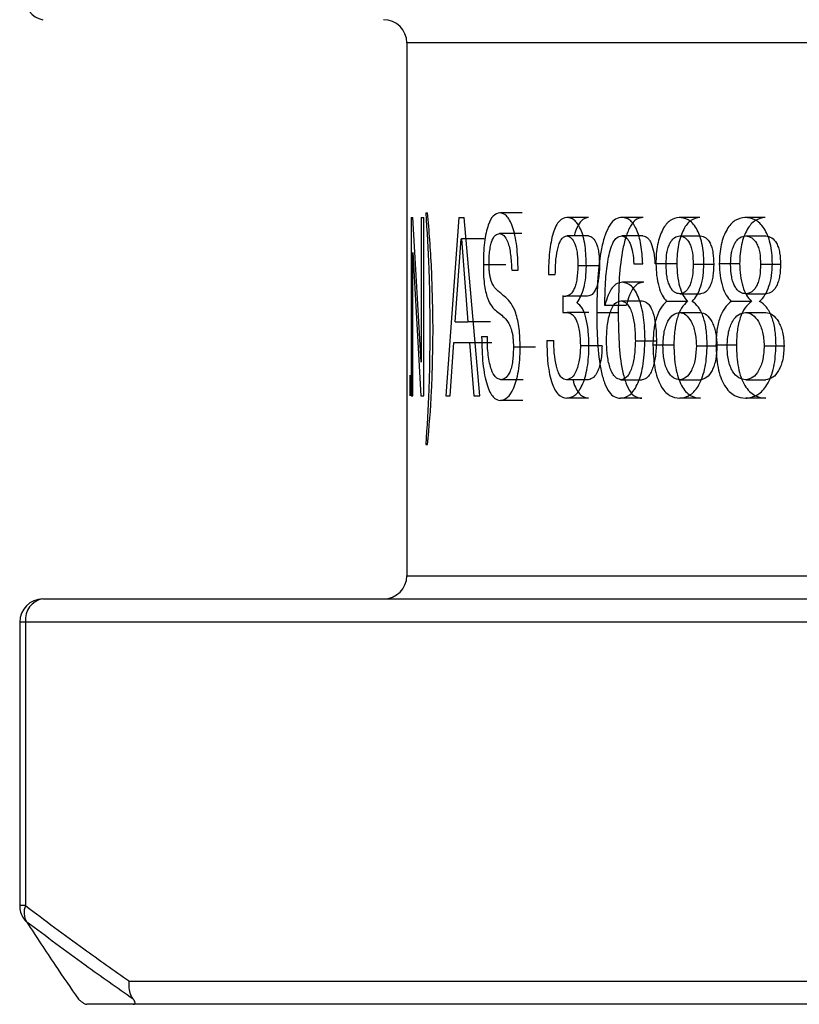
# Model space of a CAD drawing. Units: millimetres. Extents: x 70 to 233, y 36 to 177.
# Drawn here: x 159 to 160, y 109 to 110 of the extents above; entities that cross this region are included whole.
import ezdxf

# ---------------------------------------------------------------- set-up
doc = ezdxf.new("R2010")
doc.units = ezdxf.units.MM

msp = doc.modelspace()

# ---------------------------------------------------------------- linework, layer by layer
at = {"color": 7, "linetype": 'Continuous', "lineweight": 25}
for p, q in [((159.2723, 110.2938), (159.2723, 109.3738)), ((168.0723, 110.2938), (159.2723, 110.2938)), ((159.2723, 109.9924), (159.2727, 109.9924)), ((159.2723, 109.9924), (159.2723, 109.6842)), ((159.2727, 109.7203), (159.2727, 109.9924)), ((159.28, 109.9924), (159.2828, 109.9924)), ((159.28, 109.9924), (159.28, 109.6842)), ((159.2972, 109.7425), (159.2828, 109.9924)), ((159.2972, 109.9924), (159.3016, 109.9924)), ((159.2972, 109.9924), (159.2972, 109.7425)), ((159.3016, 109.6842), (159.3016, 109.9924)), ((159.3049, 110.0004), (159.3083, 110.0004)), ((159.362, 109.9924), (159.3395, 109.6842)), ((159.362, 109.9924), (159.3714, 109.9924)), ((159.3984, 109.6842), (159.3714, 109.9924)), ((159.4712, 110.0004), (159.4327, 110.0004)), ((159.5861, 109.9924), (159.5486, 109.9924)), ((159.6805, 109.9924), (159.6439, 109.9924)), ((159.7779, 109.9924), (159.7421, 109.9924)), ((159.8906, 109.9924), (159.8559, 109.9924)), ((159.4708, 109.9644), (159.4322, 109.9644)), ((159.5858, 109.9604), (159.5483, 109.9604)), ((159.6798, 109.9604), (159.6432, 109.9604)), ((159.7433, 109.9604), (159.779, 109.9604)), ((159.8572, 109.9604), (159.8919, 109.9604)), ((159.356, 109.8123), (159.3664, 109.9553)), ((159.3664, 109.9553), (159.3666, 109.9553)), ((159.3666, 109.9553), (159.3775, 109.8123)), ((159.4057, 109.9553), (159.3666, 109.9553)), ((159.2825, 109.6842), (159.2825, 109.9316)), ((159.2825, 109.9316), (159.2826, 109.9316)), ((159.2826, 109.9316), (159.2966, 109.6842)), ((159.4432, 109.9103), (159.4044, 109.9103)), ((159.6049, 109.9088), (159.5676, 109.9088)), ((159.6642, 109.9124), (159.6795, 109.9124)), ((159.7384, 109.9125), (159.7023, 109.9125)), ((159.7665, 109.9115), (159.802, 109.9115)), ((159.8468, 109.9125), (159.8117, 109.9125)), ((159.8829, 109.9115), (159.9173, 109.9115)), ((159.4533, 109.9013), (159.4645, 109.9013)), ((159.5166, 109.8939), (159.5286, 109.8939)), ((159.6812, 109.8804), (159.6446, 109.8804)), ((159.5427, 109.8564), (159.5414, 109.8568)), ((159.5414, 109.8568), (159.5414, 109.8283)), ((159.5427, 109.8564), (159.5442, 109.8564)), ((159.5442, 109.8564), (159.5469, 109.8564)), ((159.5844, 109.8564), (159.5469, 109.8564)), ((159.7437, 109.8604), (159.7794, 109.8604)), ((159.8576, 109.8604), (159.8923, 109.8604)), ((159.5663, 109.8448), (159.5663, 109.8457)), ((159.6142, 109.8402), (159.6139, 109.841)), ((159.6511, 109.8402), (159.6142, 109.8402)), ((159.6418, 109.8483), (159.6785, 109.8483)), ((159.7566, 109.8475), (159.7206, 109.8475)), ((159.867, 109.8475), (159.8321, 109.8475)), ((159.5414, 109.8283), (159.549, 109.8283)), ((159.5865, 109.8283), (159.549, 109.8283)), ((159.6371, 109.8276), (159.6001, 109.8276)), ((159.7432, 109.8283), (159.7789, 109.8283)), ((159.8571, 109.8283), (159.8918, 109.8283)), ((159.356, 109.8123), (159.3775, 109.8123)), ((159.4165, 109.8123), (159.3775, 109.8123)), ((159.4015, 109.7866), (159.4113, 109.7866)), ((159.347, 109.6842), (159.3535, 109.7763)), ((159.3535, 109.7763), (159.3803, 109.7763)), ((159.3803, 109.7763), (159.3879, 109.6842)), ((159.3803, 109.7763), (159.4193, 109.7763)), ((159.514, 109.7797), (159.5259, 109.7797)), ((159.6092, 109.7705), (159.5719, 109.7705)), ((159.6668, 109.7794), (159.7032, 109.7794)), ((159.7332, 109.772), (159.6971, 109.772)), ((159.7721, 109.7709), (159.8075, 109.7709)), ((159.8411, 109.772), (159.8059, 109.772)), ((159.889, 109.7709), (159.9234, 109.7709)), ((159.4946, 109.7684), (159.4563, 109.7684)), ((159.2782, 109.6842), (159.2782, 109.7203)), ((159.4731, 109.7123), (159.4346, 109.7123)), ((159.5857, 109.7123), (159.5482, 109.7123)), ((159.6418, 109.7123), (159.6785, 109.7123)), ((159.7434, 109.7123), (159.7791, 109.7123)), ((159.8573, 109.7123), (159.892, 109.7123)), ((159.28, 109.6842), (159.2825, 109.6842)), ((159.2966, 109.6842), (159.3016, 109.6842)), ((159.3395, 109.6842), (159.347, 109.6842)), ((159.3879, 109.6842), (159.3984, 109.6842)), ((159.4725, 109.6762), (159.4339, 109.6762)), ((159.586, 109.6802), (159.5485, 109.6802)), ((159.6779, 109.6802), (159.6413, 109.6802)), ((159.7791, 109.6802), (159.7434, 109.6802)), ((159.892, 109.6802), (159.8573, 109.6802)), ((159.3049, 109.6002), (159.3083, 109.6002)), ((159.2723, 109.3738), (167.8391, 109.3738)), ((158.6442, 109.3338), (160.3349, 109.3338)), ((158.6042, 109.2938), (158.6042, 108.8042)), ((158.6141, 109.2938), (158.6042, 109.2938)), ((161.9955, 109.2938), (158.6141, 109.2938)), ((158.6141, 109.2938), (158.6141, 108.8042)), ((158.6141, 108.8042), (158.6042, 108.8042)), ((158.7934, 108.6738), (161.8162, 108.6738)), ((158.7998, 108.6338), (158.72, 108.6338)), ((161.8699, 108.6338), (158.7998, 108.6338))]:
    msp.add_line(p, q, dxfattribs=at)
for centre, radius, start, end in [((158.65, 110.3695), 0.0361, 173.0825, 260.7797), ((159.2323, 110.2938), 0.04, 0, 90), ((159.2323, 109.3738), 0.04, 270, 0), ((158.6442, 109.2938), 0.04, 90, 180), ((158.65, 109.2982), 0.0361, 99.2203, 186.9175), ((158.6442, 108.8042), 0.04, 180, 212.7164), ((158.6428, 108.7923), 0.0311, 157.5276, 211.8807), ((158.6349, 108.7983), 0.029, 212.7471, 230.4276)]:
    msp.add_arc(centre, radius, start, end, dxfattribs=at)
for points, knots in [([(159.3049, 110.0004), (159.307, 109.9689), (159.3112, 109.9057), (159.3118, 109.8343), (159.3121, 109.7986)], [0, 0, 0, 0, 0.499929, 1, 1, 1, 1]), ([(159.3177, 109.7986), (159.3171, 109.8347), (159.3159, 109.9072), (159.3109, 109.9693), (159.3083, 110.0004)], [0, 0, 0, 0, 0.499139, 1, 1, 1, 1]), ([(159.4327, 110.0004), (159.4289, 109.9995), (159.4218, 109.9976), (159.4139, 109.9835), (159.409, 109.9663), (159.4062, 109.9495), (159.4046, 109.9304), (159.4044, 109.917), (159.4044, 109.9103)], [0, 0, 0, 0, 0.266409, 0.499646, 0.625384, 0.749826, 0.874829, 1, 1, 1, 1]), ([(159.4645, 109.9013), (159.4641, 109.9155), (159.4634, 109.9369), (159.4591, 109.9615), (159.4549, 109.9768), (159.4498, 109.9883), (159.4424, 109.9984), (159.4365, 109.9996), (159.4327, 110.0004)], [0, 0, 0, 0, 0.249298, 0.374779, 0.49958, 0.621326, 0.749934, 1, 1, 1, 1]), ([(159.5486, 109.9924), (159.5442, 109.9915), (159.5374, 109.99), (159.5296, 109.9781), (159.5246, 109.9656), (159.5211, 109.95), (159.5176, 109.9263), (159.517, 109.907), (159.5166, 109.8939)], [0, 0, 0, 0, 0.249473, 0.377471, 0.499754, 0.624266, 0.744831, 1, 1, 1, 1]), ([(159.5822, 109.9082), (159.5818, 109.9202), (159.5813, 109.9382), (159.5771, 109.9594), (159.5726, 109.9724), (159.5672, 109.982), (159.5592, 109.9906), (159.5528, 109.9917), (159.5486, 109.9924)], [0, 0, 0, 0, 0.249303, 0.376831, 0.499569, 0.622479, 0.749963, 1, 1, 1, 1]), ([(159.5861, 109.9924), (159.5817, 109.9915), (159.575, 109.99), (159.5673, 109.9779), (159.5634, 109.9688), (159.5618, 109.962), (159.5615, 109.9604)], [0, 0, 0, 0, 0.4636026, 0.7019008, 0.9299258, 1, 1, 1, 1]), ([(159.6439, 109.9924), (159.64, 109.992), (159.6326, 109.9911), (159.6224, 109.9803), (159.6141, 109.9624), (159.6062, 109.9322), (159.601, 109.8859), (159.6004, 109.848), (159.6001, 109.8276)], [0, 0, 0, 0, 0.128162, 0.247792, 0.368009, 0.494963, 0.728578, 1, 1, 1, 1]), ([(159.6805, 109.9924), (159.6767, 109.9919), (159.6693, 109.991), (159.659, 109.9802), (159.6509, 109.9621), (159.6432, 109.9319), (159.638, 109.8859), (159.6375, 109.848), (159.6371, 109.8276)], [0, 0, 0, 0, 0.127523, 0.246436, 0.370248, 0.493424, 0.72765, 1, 1, 1, 1]), ([(159.6795, 109.9124), (159.6787, 109.9236), (159.6777, 109.9402), (159.6733, 109.9598), (159.6689, 109.9721), (159.6634, 109.9818), (159.6551, 109.9907), (159.6484, 109.9917), (159.6439, 109.9924)], [0, 0, 0, 0, 0.255344, 0.379421, 0.500952, 0.623566, 0.749304, 1, 1, 1, 1]), ([(159.7421, 109.9924), (159.7369, 109.9914), (159.7268, 109.9895), (159.7156, 109.9757), (159.7088, 109.9601), (159.705, 109.9456), (159.7026, 109.9295), (159.7024, 109.9182), (159.7023, 109.9125)], [0, 0, 0, 0, 0.2618393, 0.4992964, 0.6253936, 0.7503446, 0.8718695, 1, 1, 1, 1]), ([(159.7779, 109.9924), (159.7726, 109.9914), (159.7626, 109.9895), (159.7515, 109.9757), (159.7448, 109.9601), (159.741, 109.9457), (159.7387, 109.9295), (159.7385, 109.9182), (159.7384, 109.9125)], [0, 0, 0, 0, 0.2608337, 0.4977916, 0.6235089, 0.7492078, 0.8712371, 1, 1, 1, 1]), ([(159.7851, 109.9125), (159.7849, 109.9187), (159.7845, 109.9308), (159.7819, 109.9476), (159.7778, 109.9621), (159.7702, 109.9779), (159.7579, 109.9907), (159.7474, 109.9919), (159.7421, 109.9924)], [0, 0, 0, 0, 0.13622, 0.260717, 0.379693, 0.500206, 0.749837, 1, 1, 1, 1]), ([(159.8559, 109.9924), (159.8501, 109.9914), (159.8389, 109.9895), (159.8265, 109.9757), (159.8189, 109.9601), (159.8147, 109.9456), (159.8121, 109.9295), (159.8118, 109.9182), (159.8117, 109.9125)], [0, 0, 0, 0, 0.261839, 0.499296, 0.625394, 0.750345, 0.87187, 1, 1, 1, 1]), ([(159.8906, 109.9924), (159.8848, 109.9914), (159.8737, 109.9895), (159.8614, 109.9757), (159.8539, 109.9601), (159.8497, 109.9457), (159.8472, 109.9295), (159.8469, 109.9182), (159.8468, 109.9125)], [0, 0, 0, 0, 0.260834, 0.497792, 0.623509, 0.749208, 0.871237, 1, 1, 1, 1]), ([(159.9034, 109.9125), (159.9031, 109.9187), (159.9027, 109.9308), (159.8999, 109.9476), (159.8953, 109.9621), (159.8869, 109.9779), (159.8733, 109.9907), (159.8617, 109.9919), (159.8559, 109.9924)], [0, 0, 0, 0, 0.1362197, 0.2607169, 0.3796932, 0.5002056, 0.7498371, 1, 1, 1, 1]), ([(159.4143, 109.9117), (159.4143, 109.9158), (159.4144, 109.924), (159.4154, 109.9358), (159.4172, 109.946), (159.4205, 109.9562), (159.4256, 109.9632), (159.43, 109.964), (159.4322, 109.9644)], [0, 0, 0, 0, 0.125221, 0.250181, 0.373188, 0.50019, 0.742046, 1, 1, 1, 1]), ([(159.4322, 109.9644), (159.4348, 109.9638), (159.4397, 109.9627), (159.4457, 109.9531), (159.4495, 109.9404), (159.4522, 109.9244), (159.4529, 109.9105), (159.4533, 109.9013)], [0, 0, 0, 0, 0.254438, 0.49981, 0.622495, 0.750086, 1, 1, 1, 1]), ([(159.5286, 109.8939), (159.5288, 109.9028), (159.5291, 109.9194), (159.5323, 109.9383), (159.5361, 109.9495), (159.5396, 109.9557), (159.5438, 109.9596), (159.5468, 109.9601), (159.5483, 109.9604)], [0, 0, 0, 0, 0.26851, 0.499429, 0.619967, 0.739067, 0.863703, 1, 1, 1, 1]), ([(159.5483, 109.9604), (159.551, 109.9598), (159.5559, 109.9586), (159.5616, 109.9497), (159.5649, 109.9395), (159.5672, 109.9267), (159.5674, 109.9159), (159.5676, 109.9088)], [0, 0, 0, 0, 0.2637167, 0.4994696, 0.6232457, 0.7499953, 1, 1, 1, 1]), ([(159.5858, 109.9604), (159.5884, 109.9598), (159.5933, 109.9586), (159.5989, 109.9497), (159.6022, 109.9395), (159.6045, 109.9266), (159.6047, 109.9159), (159.6049, 109.9088)], [0, 0, 0, 0, 0.262635, 0.497871, 0.621778, 0.74886, 1, 1, 1, 1]), ([(159.6139, 109.841), (159.6143, 109.8561), (159.615, 109.883), (159.6184, 109.915), (159.6233, 109.9362), (159.6282, 109.95), (159.6352, 109.959), (159.6404, 109.9599), (159.6432, 109.9604)], [0, 0, 0, 0, 0.287852, 0.515905, 0.627181, 0.75448, 0.867588, 1, 1, 1, 1]), ([(159.6432, 109.9604), (159.646, 109.9599), (159.65, 109.9591), (159.6547, 109.9533), (159.6587, 109.9455), (159.6626, 109.9318), (159.6636, 109.919), (159.6642, 109.9124)], [0, 0, 0, 0, 0.261127, 0.378761, 0.49839, 0.741479, 1, 1, 1, 1]), ([(159.6798, 109.9604), (159.6826, 109.9599), (159.6865, 109.9591), (159.6912, 109.9533), (159.6952, 109.9455), (159.699, 109.9318), (159.7001, 109.919), (159.7006, 109.9124)], [0, 0, 0, 0, 0.260563, 0.376058, 0.496839, 0.740388, 1, 1, 1, 1]), ([(159.7197, 109.9115), (159.72, 109.9184), (159.7204, 109.9287), (159.7234, 109.9405), (159.7264, 109.948), (159.73, 109.9538), (159.7356, 109.9591), (159.7403, 109.9599), (159.7433, 109.9604)], [0, 0, 0, 0, 0.252588, 0.375805, 0.499551, 0.62117, 0.74996, 1, 1, 1, 1]), ([(159.7433, 109.9604), (159.7465, 109.9598), (159.7525, 109.9587), (159.7593, 109.9503), (159.7633, 109.9405), (159.766, 109.9284), (159.7663, 109.9182), (159.7665, 109.9115)], [0, 0, 0, 0, 0.264864, 0.499239, 0.622399, 0.749901, 1, 1, 1, 1]), ([(159.779, 109.9604), (159.7822, 109.9598), (159.7882, 109.9587), (159.7949, 109.9502), (159.7988, 109.9405), (159.8015, 109.9283), (159.8018, 109.9182), (159.802, 109.9115)], [0, 0, 0, 0, 0.26376, 0.497632, 0.620889, 0.74877, 1, 1, 1, 1]), ([(159.831, 109.9115), (159.8314, 109.9184), (159.8318, 109.9287), (159.8352, 109.9405), (159.8384, 109.948), (159.8425, 109.9538), (159.8487, 109.9591), (159.8538, 109.9599), (159.8572, 109.9604)], [0, 0, 0, 0, 0.252588, 0.3758049, 0.4995509, 0.6211705, 0.7499605, 1, 1, 1, 1]), ([(159.8572, 109.9604), (159.8607, 109.9598), (159.8674, 109.9587), (159.8749, 109.9503), (159.8793, 109.9405), (159.8823, 109.9284), (159.8826, 109.9182), (159.8829, 109.9115)], [0, 0, 0, 0, 0.264864, 0.499239, 0.622399, 0.749901, 1, 1, 1, 1]), ([(159.8919, 109.9604), (159.8954, 109.9598), (159.902, 109.9587), (159.9095, 109.9502), (159.9138, 109.9405), (159.9167, 109.9283), (159.9171, 109.9182), (159.9173, 109.9115)], [0, 0, 0, 0, 0.26376, 0.497632, 0.620889, 0.74877, 1, 1, 1, 1]), ([(159.4044, 109.9103), (159.4044, 109.9047), (159.4045, 109.8936), (159.4058, 109.8778), (159.4082, 109.864), (159.4145, 109.8424), (159.4272, 109.8291), (159.4406, 109.8211), (159.4492, 109.8081), (159.4524, 109.8), (159.4545, 109.7921), (159.456, 109.7822), (159.4562, 109.7739), (159.4563, 109.7684)], [0, 0, 0, 0, 0.0626, 0.125079, 0.18637, 0.250174, 0.499475, 0.750074, 0.817651, 0.875149, 0.907552, 0.937665, 1, 1, 1, 1]), ([(159.4679, 109.7679), (159.4677, 109.7791), (159.4673, 109.7959), (159.4639, 109.8153), (159.4594, 109.8314), (159.4522, 109.8451), (159.4432, 109.8542), (159.4354, 109.8608), (159.4296, 109.8655), (159.4239, 109.8708), (159.4195, 109.8775), (159.4163, 109.8886), (159.4151, 109.8952), (159.4144, 109.9031), (159.4143, 109.9087), (159.4143, 109.9117)], [0, 0, 0, 0, 0.124519, 0.185734, 0.249664, 0.37451, 0.499768, 0.625085, 0.706798, 0.75039, 0.875027, 0.908606, 0.937193, 0.965832, 1, 1, 1, 1]), ([(159.5676, 109.9088), (159.5673, 109.9011), (159.5669, 109.8899), (159.5641, 109.8771), (159.5605, 109.8669), (159.5546, 109.8581), (159.5495, 109.8569), (159.5469, 109.8564)], [0, 0, 0, 0, 0.261449, 0.379715, 0.500201, 0.749764, 1, 1, 1, 1]), ([(159.5663, 109.8457), (159.5685, 109.8489), (159.5728, 109.8554), (159.578, 109.8703), (159.5816, 109.8882), (159.582, 109.9015), (159.5822, 109.9082)], [0, 0, 0, 0, 0.252888, 0.507064, 0.752354, 1, 1, 1, 1]), ([(159.6049, 109.9088), (159.6046, 109.9011), (159.6042, 109.8899), (159.6014, 109.8771), (159.5979, 109.8669), (159.5921, 109.8581), (159.587, 109.8569), (159.5844, 109.8564)], [0, 0, 0, 0, 0.263198, 0.382493, 0.501528, 0.750656, 1, 1, 1, 1]), ([(159.7023, 109.9125), (159.7025, 109.9056), (159.7029, 109.8919), (159.7069, 109.8732), (159.7126, 109.8571), (159.718, 109.8507), (159.7206, 109.8475)], [0, 0, 0, 0, 0.250071, 0.500103, 0.750125, 1, 1, 1, 1]), ([(159.7437, 109.8604), (159.7405, 109.8609), (159.7358, 109.8616), (159.73, 109.8673), (159.7263, 109.8732), (159.7234, 109.8808), (159.7204, 109.8932), (159.72, 109.904), (159.7197, 109.9115)], [0, 0, 0, 0, 0.249999, 0.377992, 0.500489, 0.61632, 0.734594, 1, 1, 1, 1]), ([(159.7384, 109.9125), (159.7386, 109.9056), (159.739, 109.8919), (159.7429, 109.8732), (159.7486, 109.8571), (159.7539, 109.8507), (159.7566, 109.8475)], [0, 0, 0, 0, 0.2507965, 0.501203, 0.7510185, 1, 1, 1, 1]), ([(159.7665, 109.9115), (159.7663, 109.9047), (159.766, 109.8945), (159.7633, 109.8822), (159.7605, 109.8743), (159.757, 109.8682), (159.7515, 109.862), (159.7469, 109.861), (159.7437, 109.8604)], [0, 0, 0, 0, 0.249938, 0.377786, 0.50035, 0.620086, 0.740161, 1, 1, 1, 1]), ([(159.7651, 109.8475), (159.768, 109.8509), (159.7736, 109.8574), (159.78, 109.8732), (159.7843, 109.8918), (159.7848, 109.9056), (159.7851, 109.9125)], [0, 0, 0, 0, 0.2558117, 0.5006727, 0.7496747, 1, 1, 1, 1]), ([(159.802, 109.9115), (159.8018, 109.9047), (159.8015, 109.8945), (159.7989, 109.8822), (159.7961, 109.8743), (159.7926, 109.8682), (159.7872, 109.862), (159.7826, 109.861), (159.7794, 109.8604)], [0, 0, 0, 0, 0.251016, 0.379236, 0.501925, 0.621539, 0.741285, 1, 1, 1, 1]), ([(159.8117, 109.9125), (159.8119, 109.9056), (159.8124, 109.8919), (159.8168, 109.8732), (159.8232, 109.8571), (159.8291, 109.8507), (159.8321, 109.8475)], [0, 0, 0, 0, 0.250071, 0.500103, 0.750125, 1, 1, 1, 1]), ([(159.8576, 109.8604), (159.8541, 109.8609), (159.8489, 109.8616), (159.8425, 109.8673), (159.8384, 109.8732), (159.8351, 109.8808), (159.8319, 109.8932), (159.8314, 109.904), (159.831, 109.9115)], [0, 0, 0, 0, 0.249999, 0.377992, 0.500489, 0.61632, 0.734594, 1, 1, 1, 1]), ([(159.8468, 109.9125), (159.847, 109.9056), (159.8475, 109.8919), (159.8518, 109.8732), (159.8582, 109.8571), (159.8641, 109.8507), (159.867, 109.8475)], [0, 0, 0, 0, 0.2507965, 0.501203, 0.7510185, 1, 1, 1, 1]), ([(159.8829, 109.9115), (159.8826, 109.9047), (159.8823, 109.8945), (159.8794, 109.8822), (159.8762, 109.8743), (159.8724, 109.8682), (159.8663, 109.862), (159.8612, 109.861), (159.8576, 109.8604)], [0, 0, 0, 0, 0.249938, 0.377786, 0.50035, 0.620086, 0.740161, 1, 1, 1, 1]), ([(159.8813, 109.8475), (159.8845, 109.8509), (159.8907, 109.8574), (159.8977, 109.8732), (159.9025, 109.8918), (159.9031, 109.9056), (159.9034, 109.9125)], [0, 0, 0, 0, 0.255812, 0.500673, 0.749675, 1, 1, 1, 1]), ([(159.9173, 109.9115), (159.9171, 109.9047), (159.9167, 109.8945), (159.9138, 109.8822), (159.9107, 109.8743), (159.9069, 109.8682), (159.9009, 109.862), (159.8958, 109.861), (159.8923, 109.8604)], [0, 0, 0, 0, 0.2510161, 0.3792358, 0.501925, 0.6215394, 0.7412854, 1, 1, 1, 1]), ([(159.6446, 109.8804), (159.6415, 109.88), (159.6354, 109.8792), (159.6268, 109.872), (159.6193, 109.8589), (159.6159, 109.8464), (159.6142, 109.8402)], [0, 0, 0, 0, 0.250312, 0.500346, 0.750002, 1, 1, 1, 1]), ([(159.6835, 109.7818), (159.683, 109.7946), (159.6823, 109.814), (159.6778, 109.8375), (159.6731, 109.853), (159.667, 109.8655), (159.6576, 109.8776), (159.6498, 109.8793), (159.6446, 109.8804)], [0, 0, 0, 0, 0.250149, 0.377903, 0.500218, 0.624766, 0.750585, 1, 1, 1, 1]), ([(159.6812, 109.8804), (159.6782, 109.88), (159.6721, 109.8792), (159.6636, 109.872), (159.6561, 109.8589), (159.6528, 109.8464), (159.6511, 109.8402)], [0, 0, 0, 0, 0.249728, 0.499389, 0.749197, 1, 1, 1, 1]), ([(159.5866, 109.7717), (159.5864, 109.7804), (159.5859, 109.7971), (159.5826, 109.8162), (159.5788, 109.8283), (159.5739, 109.8385), (159.5694, 109.8422), (159.5663, 109.8448)], [0, 0, 0, 0, 0.261388, 0.500012, 0.616279, 0.735413, 1, 1, 1, 1]), ([(159.617, 109.7799), (159.6173, 109.7892), (159.6179, 109.8067), (159.6221, 109.8263), (159.627, 109.8376), (159.633, 109.8464), (159.6383, 109.8476), (159.6418, 109.8483)], [0, 0, 0, 0, 0.26828, 0.499553, 0.624246, 0.749963, 1, 1, 1, 1]), ([(159.6418, 109.8483), (159.6453, 109.8475), (159.6506, 109.8463), (159.6568, 109.8374), (159.6618, 109.8261), (159.6659, 109.8062), (159.6665, 109.7889), (159.6668, 109.7794)], [0, 0, 0, 0, 0.249493, 0.376498, 0.500397, 0.726054, 1, 1, 1, 1]), ([(159.6785, 109.8483), (159.6819, 109.8475), (159.6872, 109.8463), (159.6933, 109.8374), (159.6982, 109.8261), (159.7023, 109.8062), (159.7029, 109.7889), (159.7032, 109.7794)], [0, 0, 0, 0, 0.248335, 0.375, 0.498816, 0.724967, 1, 1, 1, 1]), ([(159.7206, 109.8475), (159.7172, 109.8441), (159.7104, 109.8375), (159.7028, 109.8198), (159.6979, 109.7974), (159.6974, 109.7807), (159.6971, 109.772)], [0, 0, 0, 0, 0.259859, 0.498598, 0.739221, 1, 1, 1, 1]), ([(159.7566, 109.8475), (159.7531, 109.8441), (159.7464, 109.8375), (159.7388, 109.8197), (159.7341, 109.7973), (159.7335, 109.7806), (159.7332, 109.772)], [0, 0, 0, 0, 0.26034, 0.498643, 0.739439, 1, 1, 1, 1]), ([(159.7907, 109.772), (159.7904, 109.7809), (159.7899, 109.7978), (159.7847, 109.8213), (159.776, 109.8387), (159.7687, 109.8446), (159.7651, 109.8475)], [0, 0, 0, 0, 0.264893, 0.500062, 0.752495, 1, 1, 1, 1]), ([(159.8321, 109.8475), (159.8282, 109.8441), (159.8208, 109.8375), (159.8122, 109.8198), (159.8068, 109.7974), (159.8062, 109.7807), (159.8059, 109.772)], [0, 0, 0, 0, 0.259859, 0.498598, 0.739221, 1, 1, 1, 1]), ([(159.867, 109.8475), (159.8631, 109.8441), (159.8557, 109.8375), (159.8473, 109.8197), (159.842, 109.7973), (159.8414, 109.7806), (159.8411, 109.772)], [0, 0, 0, 0, 0.26034, 0.498643, 0.739439, 1, 1, 1, 1]), ([(159.9096, 109.772), (159.9092, 109.7809), (159.9086, 109.7978), (159.9029, 109.8213), (159.8934, 109.8387), (159.8853, 109.8446), (159.8813, 109.8475)], [0, 0, 0, 0, 0.264893, 0.500062, 0.752495, 1, 1, 1, 1]), ([(159.549, 109.8283), (159.5522, 109.8277), (159.5566, 109.8267), (159.562, 109.8205), (159.5654, 109.8141), (159.5683, 109.8054), (159.5713, 109.791), (159.5717, 109.7787), (159.5719, 109.7705)], [0, 0, 0, 0, 0.2730037, 0.3904508, 0.5001762, 0.6244421, 0.7509651, 1, 1, 1, 1]), ([(159.6001, 109.8276), (159.6003, 109.8105), (159.6008, 109.7762), (159.6054, 109.7338), (159.6133, 109.7059), (159.621, 109.6903), (159.6307, 109.6815), (159.6375, 109.6807), (159.6413, 109.6802)], [0, 0, 0, 0, 0.25054, 0.499981, 0.625832, 0.749975, 0.863801, 1, 1, 1, 1]), ([(159.6371, 109.8276), (159.6374, 109.8105), (159.6378, 109.7762), (159.6423, 109.7339), (159.6502, 109.7059), (159.6578, 109.6903), (159.6674, 109.6815), (159.6742, 109.6807), (159.6779, 109.6802)], [0, 0, 0, 0, 0.251404, 0.501498, 0.627382, 0.751247, 0.864569, 1, 1, 1, 1]), ([(159.7144, 109.7705), (159.7149, 109.7789), (159.7155, 109.7912), (159.7193, 109.8052), (159.7241, 109.8162), (159.7321, 109.8262), (159.7394, 109.8276), (159.7432, 109.8283)], [0, 0, 0, 0, 0.257979, 0.378065, 0.50006, 0.736814, 1, 1, 1, 1]), ([(159.7432, 109.8283), (159.7469, 109.8276), (159.754, 109.826), (159.762, 109.8155), (159.767, 109.8043), (159.7698, 109.7943), (159.7716, 109.783), (159.7719, 109.775), (159.7721, 109.7709)], [0, 0, 0, 0, 0.255648, 0.49954, 0.625423, 0.74693, 0.869906, 1, 1, 1, 1]), ([(159.7789, 109.8283), (159.7826, 109.8275), (159.7897, 109.826), (159.7976, 109.8154), (159.8025, 109.8043), (159.8053, 109.7943), (159.8071, 109.783), (159.8074, 109.775), (159.8075, 109.7709)], [0, 0, 0, 0, 0.254636, 0.498067, 0.62402, 0.745822, 0.869286, 1, 1, 1, 1]), ([(159.8252, 109.7705), (159.8257, 109.7789), (159.8264, 109.7912), (159.8306, 109.8052), (159.8359, 109.8162), (159.8448, 109.8262), (159.8529, 109.8276), (159.8571, 109.8283)], [0, 0, 0, 0, 0.257979, 0.378065, 0.50006, 0.736814, 1, 1, 1, 1]), ([(159.8571, 109.8283), (159.8612, 109.8276), (159.8691, 109.826), (159.8779, 109.8155), (159.8834, 109.8043), (159.8865, 109.7943), (159.8885, 109.783), (159.8888, 109.775), (159.889, 109.7709)], [0, 0, 0, 0, 0.255648, 0.49954, 0.625423, 0.74693, 0.869906, 1, 1, 1, 1]), ([(159.8918, 109.8283), (159.8958, 109.8275), (159.9037, 109.826), (159.9124, 109.8154), (159.9178, 109.8043), (159.9209, 109.7943), (159.9229, 109.783), (159.9232, 109.775), (159.9234, 109.7709)], [0, 0, 0, 0, 0.254636, 0.498067, 0.62402, 0.745822, 0.869286, 1, 1, 1, 1]), ([(159.3121, 109.7986), (159.3118, 109.7634), (159.3112, 109.6931), (159.307, 109.6311), (159.3049, 109.6002)], [0, 0, 0, 0, 0.500155, 1, 1, 1, 1]), ([(159.3083, 109.6002), (159.3109, 109.6303), (159.3161, 109.6908), (159.3171, 109.7626), (159.3177, 109.7986)], [0, 0, 0, 0, 0.498154, 1, 1, 1, 1]), ([(159.4015, 109.7866), (159.4018, 109.7707), (159.4024, 109.7467), (159.4065, 109.7194), (159.412, 109.6972), (159.4213, 109.6795), (159.4297, 109.6773), (159.4339, 109.6762)], [0, 0, 0, 0, 0.2492911, 0.3745895, 0.4999248, 0.748271, 1, 1, 1, 1]), ([(159.4346, 109.7123), (159.4314, 109.7131), (159.4256, 109.7146), (159.419, 109.7262), (159.4151, 109.7406), (159.4128, 109.7544), (159.4114, 109.7702), (159.4113, 109.7811), (159.4113, 109.7866)], [0, 0, 0, 0, 0.269267, 0.499511, 0.623901, 0.749749, 0.874762, 1, 1, 1, 1]), ([(159.514, 109.7797), (159.5142, 109.7661), (159.5146, 109.7456), (159.5186, 109.721), (159.5227, 109.7057), (159.5278, 109.6942), (159.5362, 109.6829), (159.5434, 109.6813), (159.5485, 109.6802)], [0, 0, 0, 0, 0.24959, 0.376913, 0.49993, 0.612431, 0.730277, 1, 1, 1, 1]), ([(159.5482, 109.7123), (159.5451, 109.7128), (159.5405, 109.7137), (159.535, 109.7217), (159.5306, 109.7331), (159.5268, 109.7528), (159.5262, 109.7704), (159.5259, 109.7797)], [0, 0, 0, 0, 0.250009, 0.376413, 0.500523, 0.734337, 1, 1, 1, 1]), ([(159.5719, 109.7705), (159.5718, 109.7661), (159.5716, 109.7577), (159.5701, 109.7459), (159.5678, 109.7355), (159.5637, 109.7244), (159.557, 109.7144), (159.5513, 109.713), (159.5482, 109.7123)], [0, 0, 0, 0, 0.132371, 0.255728, 0.376249, 0.500538, 0.737225, 1, 1, 1, 1]), ([(159.5485, 109.6802), (159.5532, 109.6811), (159.5624, 109.6829), (159.5734, 109.6977), (159.5802, 109.7161), (159.584, 109.7329), (159.5863, 109.7518), (159.5865, 109.7649), (159.5866, 109.7717)], [0, 0, 0, 0, 0.254005, 0.499349, 0.624267, 0.749878, 0.87154, 1, 1, 1, 1]), ([(159.6092, 109.7705), (159.6091, 109.7661), (159.6089, 109.7577), (159.6074, 109.7459), (159.6051, 109.7356), (159.601, 109.7244), (159.5944, 109.7144), (159.5887, 109.713), (159.5857, 109.7123)], [0, 0, 0, 0, 0.132615, 0.256303, 0.377272, 0.502135, 0.738307, 1, 1, 1, 1]), ([(159.6418, 109.7123), (159.6384, 109.7131), (159.6331, 109.7143), (159.6271, 109.7229), (159.6222, 109.734), (159.6179, 109.7534), (159.6173, 109.7707), (159.617, 109.7799)], [0, 0, 0, 0, 0.249047, 0.375346, 0.500188, 0.734176, 1, 1, 1, 1]), ([(159.6413, 109.6802), (159.6468, 109.6811), (159.655, 109.6824), (159.6651, 109.6944), (159.6717, 109.7068), (159.6769, 109.7221), (159.6821, 109.7465), (159.6829, 109.7674), (159.6835, 109.7818)], [0, 0, 0, 0, 0.248633, 0.374405, 0.49917, 0.616731, 0.736178, 1, 1, 1, 1]), ([(159.6668, 109.7794), (159.6664, 109.7705), (159.6658, 109.7535), (159.6614, 109.7344), (159.6565, 109.723), (159.6504, 109.7142), (159.6453, 109.713), (159.6418, 109.7123)], [0, 0, 0, 0, 0.263158, 0.499908, 0.625221, 0.750531, 1, 1, 1, 1]), ([(159.7032, 109.7794), (159.7028, 109.7705), (159.7022, 109.7535), (159.6978, 109.7344), (159.693, 109.723), (159.687, 109.7142), (159.6819, 109.713), (159.6785, 109.7123)], [0, 0, 0, 0, 0.264206, 0.501448, 0.626691, 0.751674, 1, 1, 1, 1]), ([(159.6971, 109.772), (159.6976, 109.7587), (159.6984, 109.7388), (159.7043, 109.7159), (159.7102, 109.7018), (159.7176, 109.6914), (159.7285, 109.6822), (159.7375, 109.681), (159.7434, 109.6802)], [0, 0, 0, 0, 0.249086, 0.375451, 0.499397, 0.620839, 0.749811, 1, 1, 1, 1]), ([(159.7434, 109.7123), (159.7397, 109.7128), (159.7323, 109.7139), (159.724, 109.7238), (159.7189, 109.7355), (159.7152, 109.7498), (159.7147, 109.7622), (159.7144, 109.7705)], [0, 0, 0, 0, 0.250281, 0.499852, 0.626559, 0.750467, 1, 1, 1, 1]), ([(159.7332, 109.772), (159.7337, 109.7587), (159.7345, 109.7388), (159.7404, 109.7159), (159.7463, 109.7018), (159.7535, 109.6914), (159.7644, 109.6822), (159.7733, 109.681), (159.7791, 109.6802)], [0, 0, 0, 0, 0.250254, 0.376984, 0.500971, 0.622254, 0.750809, 1, 1, 1, 1]), ([(159.7434, 109.6802), (159.7497, 109.6813), (159.7614, 109.6833), (159.775, 109.699), (159.783, 109.7171), (159.7893, 109.7395), (159.7902, 109.759), (159.7907, 109.772)], [0, 0, 0, 0, 0.268245, 0.499772, 0.625445, 0.750594, 1, 1, 1, 1]), ([(159.7721, 109.7709), (159.7717, 109.7629), (159.7711, 109.7509), (159.7674, 109.7368), (159.7625, 109.7252), (159.7544, 109.7145), (159.7472, 109.713), (159.7434, 109.7123)], [0, 0, 0, 0, 0.249621, 0.373081, 0.500399, 0.740837, 1, 1, 1, 1]), ([(159.8075, 109.7709), (159.8071, 109.7629), (159.8066, 109.7509), (159.8029, 109.7368), (159.7981, 109.7252), (159.79, 109.7145), (159.7829, 109.713), (159.7791, 109.7123)], [0, 0, 0, 0, 0.250738, 0.37452, 0.501923, 0.741893, 1, 1, 1, 1]), ([(159.8059, 109.772), (159.8065, 109.7587), (159.8074, 109.7388), (159.8139, 109.7159), (159.8205, 109.7018), (159.8287, 109.6914), (159.8409, 109.6822), (159.8508, 109.681), (159.8573, 109.6802)], [0, 0, 0, 0, 0.249086, 0.375451, 0.499397, 0.620839, 0.749811, 1, 1, 1, 1]), ([(159.8573, 109.7123), (159.8532, 109.7128), (159.8451, 109.7139), (159.8358, 109.7238), (159.8302, 109.7355), (159.826, 109.7498), (159.8255, 109.7622), (159.8252, 109.7705)], [0, 0, 0, 0, 0.250281, 0.499852, 0.626559, 0.750467, 1, 1, 1, 1]), ([(159.8411, 109.772), (159.8416, 109.7587), (159.8425, 109.7388), (159.849, 109.7159), (159.8556, 109.7018), (159.8637, 109.6914), (159.8757, 109.6822), (159.8855, 109.681), (159.892, 109.6802)], [0, 0, 0, 0, 0.250254, 0.376984, 0.500971, 0.622254, 0.750809, 1, 1, 1, 1]), ([(159.8573, 109.6802), (159.8643, 109.6813), (159.8772, 109.6833), (159.8922, 109.699), (159.901, 109.7171), (159.9079, 109.7395), (159.9089, 109.759), (159.9096, 109.772)], [0, 0, 0, 0, 0.268245, 0.499772, 0.625445, 0.750594, 1, 1, 1, 1]), ([(159.889, 109.7709), (159.8886, 109.7629), (159.888, 109.7509), (159.8839, 109.7368), (159.8785, 109.7252), (159.8695, 109.7145), (159.8615, 109.713), (159.8573, 109.7123)], [0, 0, 0, 0, 0.249621, 0.373081, 0.500399, 0.740837, 1, 1, 1, 1]), ([(159.9234, 109.7709), (159.923, 109.7629), (159.9224, 109.7509), (159.9183, 109.7368), (159.913, 109.7252), (159.9041, 109.7145), (159.8961, 109.713), (159.892, 109.7123)], [0, 0, 0, 0, 0.250738, 0.37452, 0.501923, 0.741893, 1, 1, 1, 1]), ([(159.4339, 109.6762), (159.438, 109.6773), (159.4457, 109.6791), (159.4552, 109.6928), (159.4614, 109.7098), (159.4652, 109.7267), (159.4676, 109.7466), (159.4678, 109.7608), (159.4679, 109.7679)], [0, 0, 0, 0, 0.268203, 0.499742, 0.625965, 0.750003, 0.874891, 1, 1, 1, 1]), ([(159.4563, 109.7684), (159.4562, 109.7633), (159.456, 109.7543), (159.4547, 109.7414), (159.4523, 109.731), (159.4482, 109.7205), (159.442, 109.7136), (159.4371, 109.7127), (159.4346, 109.7123)], [0, 0, 0, 0, 0.138074, 0.249755, 0.372502, 0.499907, 0.74367, 1, 1, 1, 1]), ([(159.559, 109.7123), (159.5596, 109.7101), (159.5614, 109.7026), (159.5659, 109.6935), (159.5742, 109.6826), (159.5813, 109.6812), (159.586, 109.6802)], [0, 0, 0, 0, 0.09248, 0.316972, 0.538357, 1, 1, 1, 1]), ([(158.6141, 108.8042), (158.6476, 108.7791), (158.707, 108.7345), (158.7672, 108.6923), (158.7934, 108.6738)], [0, 0, 0, 0, 0.563542, 1, 1, 1, 1]), ([(158.8001, 108.6427), (158.7724, 108.6621), (158.7108, 108.7052), (158.65, 108.7508), (158.6164, 108.7759)], [0, 0, 0, 0, 0.448888, 1, 1, 1, 1]), ([(158.6164, 108.7759), (158.6327, 108.7508), (158.6622, 108.7052), (158.6921, 108.6621), (158.7055, 108.6427)], [0, 0, 0, 0, 0.551191, 1, 1, 1, 1]), ([(158.8001, 108.6427), (158.7981, 108.6459), (158.7942, 108.6523), (158.7926, 108.6633), (158.793, 108.6706), (158.7934, 108.6734), (158.7934, 108.6738)], [0, 0, 0, 0, 0.379736, 0.75923, 0.965719, 1, 1, 1, 1]), ([(158.7055, 108.6427), (158.7068, 108.6416), (158.7098, 108.639), (158.7143, 108.6358), (158.7177, 108.6341), (158.7193, 108.6339), (158.72, 108.6338)], [0, 0, 0, 0, 0.139482, 0.332016, 0.713189, 1, 1, 1, 1]), ([(158.7998, 108.6338), (158.8013, 108.634), (158.8034, 108.6343), (158.8034, 108.6371), (158.8024, 108.6396), (158.8007, 108.6419), (158.8001, 108.6427)], [0, 0, 0, 0, 0.523079, 0.724263, 0.894556, 1, 1, 1, 1])]:
    msp.add_open_spline(points, degree=3, knots=knots, dxfattribs=at)

doc.saveas('drawing.dxf')
